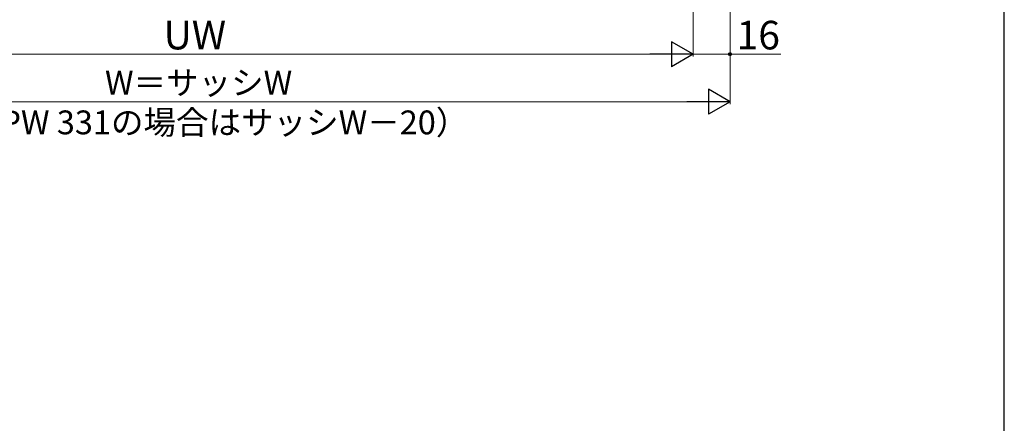
# Model space of a CAD drawing. Extents: x 105 to 1155, y 126 to 1775.
# Drawn here: x 742 to 1155, y 753 to 922 of the extents above; entities that cross this region are included whole.
import ezdxf

# ---------------------------------------------------------------- set-up
doc = ezdxf.new("R2010")
doc.units = 0
doc.layers.add('YKK_D', color=6, linetype='CONTINUOUS', lineweight=13)
doc.layers.add('YKK_ZWAK', color=7, linetype='CONTINUOUS', lineweight=30)
doc.styles.add('text-b', font='txt')

msp = doc.modelspace()

# ---------------------------------------------------------------- linework, layer by layer
at = {"layer": 'YKK_D', "ltscale": 1.5}
for p, q in [((1024.5, 974), (1024.5, 906.5)), ((1040, 966.5), (1040, 886.5)), ((1014, 907.5), (615.99, 907.5)), ((1024.5, 907.5), (1040, 907.5)), ((1024.5, 906.5), (1024.5, 906.5)), ((1040, 907.5), (1061.21, 907.5)), ((1040, 906.5), (1040, 906.5)), ((600.5, 887.5), (1029.5, 887.5))]:
    msp.add_line(p, q, dxfattribs=at)
at = {"layer": 'YKK_D', "lineweight": -2}
for p, q in [((1024.5, 907.5), (1015.41, 912.75)), ((1015.41, 912.75), (1015.41, 902.25)), ((1024.5, 907.5), (1006.31, 907.5)), ((1024.5, 907.5), (1015.41, 902.25)), ((1040, 887.5), (1030.91, 892.75)), ((1030.91, 892.75), (1030.91, 882.25)), ((1040, 887.5), (1021.81, 887.5)), ((1040, 887.5), (1030.91, 882.25))]:
    msp.add_line(p, q, dxfattribs=at)
at = {"layer": 'YKK_D', "linetype": 'ByBlock', "lineweight": -2}
msp.add_circle((1040, 907.5), 0.637, dxfattribs=at)
at = {"layer": 'YKK_ZWAK'}
msp.add_line((1155, 126), (1155, 1656), dxfattribs=at)

# ---------------------------------------------------------------- texts
at = {"layer": 'YKK_D', "style": 'text-b'}
for s, height, p in [('UW', 12, (802.38, 909.5)), ('16', 12, (1042.71, 909.5)), ('W＝サッシW', 10, (777.78, 890.53)), ('（APW 331の場合はサッシW－20）', 10, (711.96, 873.86))]:
    msp.add_text(s, height=height, dxfattribs=at).set_placement(p)

doc.saveas('drawing.dxf')
